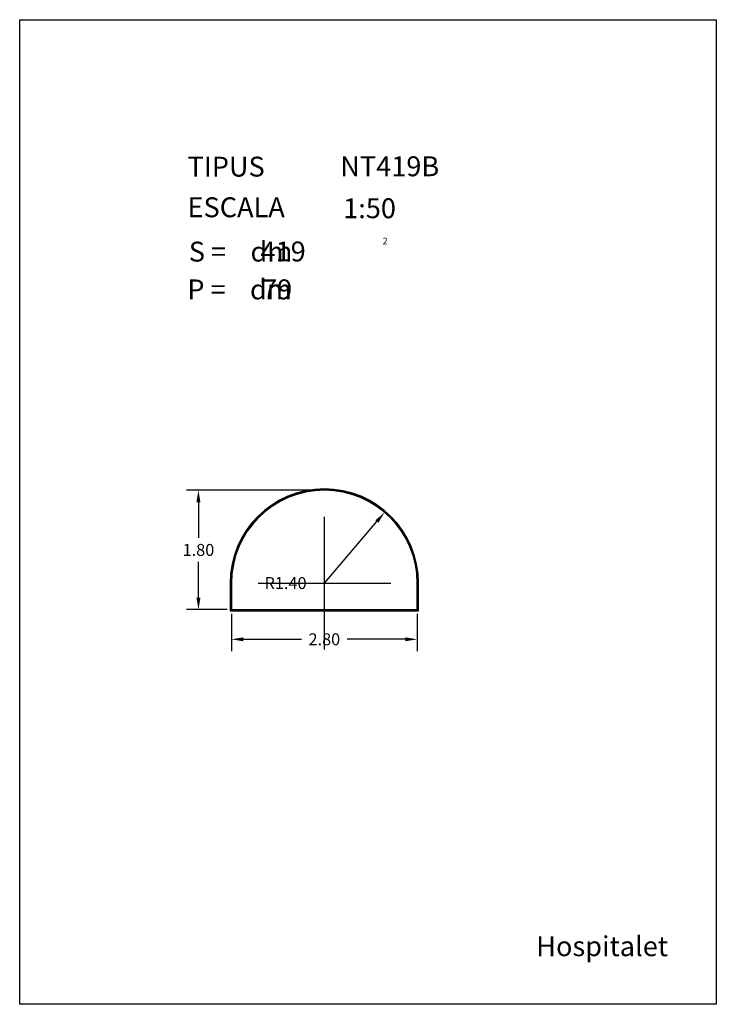
# Model space of a CAD drawing. Extents: x 281.4 to 291.9, y 29.9 to 44.7.
import ezdxf
from ezdxf.enums import TextEntityAlignment as Align

# ---------------------------------------------------------------- set-up
doc = ezdxf.new("R2010")
doc.units = 0
doc.header["$MEASUREMENT"] = 0
doc.header["$PDMODE"] = 2
doc.header["$PDSIZE"] = -2.5
doc.layers.get('0').update_dxf_attribs({"linetype": 'CONTINUOUS'})
doc.layers.get('DEFPOINTS').update_dxf_attribs({"linetype": 'CONTINUOUS'})
doc.layers.add('NO_PRINT', color=7, linetype='CONTINUOUS')
doc.styles.add('ROMANC', font='ROMANC')
doc.dimstyles.get("Standard").update_dxf_attribs({"dimtxt": 0.18, "dimasz": 0.18, "dimexe": 0.18, "dimexo": 0.0625, "dimgap": 0.09, "dimtad": 0, "dimtih": 1, "dimtoh": 1, "dimzin": 0, "dimtxsty": 'STANDARD', "dimcen": 0.09, "dimazin": 3, "dimtfac": 1, "dimtofl": 0, "dimtmove": 0, "dimatfit": 3, "dimtolj": 1, "dimtzin": 0})

# ---------------------------------------------------------------- blocks, each defined once
blk = doc.blocks.new('CARACTERISTIQUES')
at = {"style": 'ROMANC'}
for tag, p in [('NTXXY', (286.228, 42.386)), ('1:50', (286.272, 41.753)), ('XXX', (285.026, 41.101)), ('XX', (285.05, 40.53))]:
    blk.add_attdef(tag, p, '', height=0.3, dxfattribs=at)
blk.add_attdef('Xxxxxxxxxxxx', text='', height=0.3, dxfattribs=at).set_placement((291.168, 30.623), align=Align.RIGHT)
blk = doc.blocks.new('*D31')
at = {"color": 0}
for p, q in [((284.588, 35.788), (284.588, 35.222)), ((287.388, 35.788), (287.388, 35.222)), ((284.768, 35.402), (285.643, 35.402)), ((287.208, 35.402), (286.333, 35.402))]:
    blk.add_line(p, q, dxfattribs=at)
for points in [[(284.768, 35.432), (284.768, 35.372), (284.588, 35.402)], [(287.208, 35.432), (287.208, 35.372), (287.388, 35.402)]]:
    blk.add_solid(points, dxfattribs=at)
at = {"layer": 'DEFPOINTS', "color": 0}
for p in [(284.588, 35.85), (287.388, 35.85), (287.388, 35.402)]:
    blk.add_point(p, dxfattribs=at)
at = {"color": 0, "insert": (285.988, 35.402), "char_height": 0.18, "attachment_point": 5}
blk.add_mtext('\\A1;2.80', dxfattribs=at)
blk = doc.blocks.new('*D32')
at = {"color": 0}
for p, q in [((285.925, 37.65), (283.91, 37.65)), ((284.09, 37.47), (284.09, 36.93)), ((284.09, 36.03), (284.09, 36.57)), ((284.525, 35.85), (283.91, 35.85))]:
    blk.add_line(p, q, dxfattribs=at)
for points in [[(284.06, 37.47), (284.12, 37.47), (284.09, 37.65)], [(284.06, 36.03), (284.12, 36.03), (284.09, 35.85)]]:
    blk.add_solid(points, dxfattribs=at)
at = {"layer": 'DEFPOINTS', "color": 0}
for p in [(284.09, 37.65), (285.988, 37.65), (284.588, 35.85)]:
    blk.add_point(p, dxfattribs=at)
at = {"color": 0, "insert": (284.09, 36.75), "char_height": 0.18, "attachment_point": 5}
blk.add_mtext('\\A1;1.80', dxfattribs=at)
blk = doc.blocks.new('*D33')
at = {"color": 0}
for p, q in [((285.988, 36.25), (286.78, 37.178)), ((285.808, 36.25), (285.988, 36.25))]:
    blk.add_line(p, q, dxfattribs=at)
blk.add_solid([(286.757, 37.198), (286.802, 37.159), (286.896, 37.315)], dxfattribs=at)
at = {"layer": 'DEFPOINTS', "color": 0}
for p in [(286.896, 37.315), (285.988, 36.25)]:
    blk.add_point(p, dxfattribs=at)
at = {"color": 0, "insert": (285.403, 36.25), "char_height": 0.18, "attachment_point": 5}
blk.add_mtext('\\A1;R1.40', dxfattribs=at)

msp = doc.modelspace()

# ---------------------------------------------------------------- linework, layer by layer
for points in [[(287.408, 36.25, 1), (284.568, 36.25), (284.568, 35.83), (287.408, 35.83)], [(287.398, 36.25, 1), (284.578, 36.25), (284.578, 35.84), (287.398, 35.84)], [(287.388, 36.25, 1), (284.588, 36.25), (284.588, 35.85), (287.388, 35.85)]]:
    msp.add_lwpolyline(points, format="xyb", close=True)
msp.add_point((285.988, 36.25))
at = {"layer": 'NO_PRINT', "linetype": 'CONTINUOUS'}
msp.add_lwpolyline([(281.396, 44.747), (291.896, 44.747), (291.896, 29.897), (281.396, 29.897)], close=True, dxfattribs=at)

# ---------------------------------------------------------------- block references
msp.add_blockref('CARACTERISTIQUES', (0, 0)).add_auto_attribs({'1:50': '1:50', 'NTXXY': 'NT419B', 'XXX': '419', 'XX': '79', 'Xxxxxxxxxxxx': 'Hospitalet'})

# ---------------------------------------------------------------- texts
at = {"linetype": 'CONTINUOUS', "style": 'ROMANC'}
for s, height, p in [('TIPUS   ', 0.3, (283.926, 42.381)), ('ESCALA  ', 0.3, (283.926, 41.768)), ('2', 0.1, (286.866, 41.358)), ('S =    dm', 0.3, (283.945, 41.099)), ('P =    dm', 0.3, (283.922, 40.529))]:
    msp.add_text(s, height=height, dxfattribs=at).set_placement(p)

# ---------------------------------------------------------------- dimensions: what is measured, and where the dimension line sits
dim = msp.add_linear_dim(base=(284.09, 37.65), p1=(284.588, 35.85), p2=(285.988, 37.65), angle=90, dimstyle='STANDARD', override={"dimtmove": 1})
dim.commit()
dim.dimension.update_dxf_attribs({"geometry": '*D32', "text_midpoint": (284.09, 36.75)})
dim = msp.add_radius_dim(center=(285.988, 36.25), mpoint=(286.896, 37.315), dimstyle='STANDARD', override={"dimtmove": 1})
dim.commit()
dim.dimension.update_dxf_attribs({"geometry": '*D33', "text_midpoint": (285.988, 36.25), "dimtype": 164})
dim = msp.add_linear_dim(base=(287.388, 35.402), p1=(284.588, 35.85), p2=(287.388, 35.85), dimstyle='STANDARD', override={"dimtmove": 1})
dim.commit()
dim.dimension.update_dxf_attribs({"geometry": '*D31', "text_midpoint": (285.988, 35.402)})

doc.saveas('drawing.dxf')
